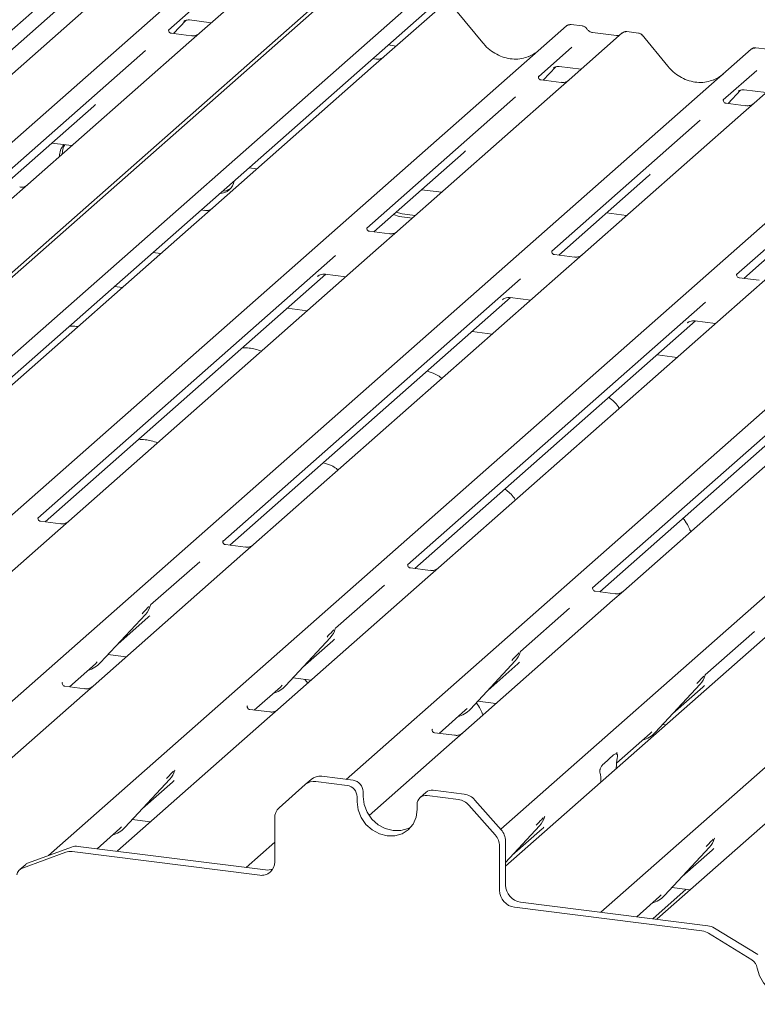
# Model space of a CAD drawing. Units: millimetres. Extents: x 5 to 415, y -17 to 292.
# Drawn here: x 340 to 348, y 113 to 125 of the extents above; entities that cross this region are included whole.
import ezdxf

# ---------------------------------------------------------------- set-up
doc = ezdxf.new("R2010")
doc.units = ezdxf.units.MM
doc.layers.add('BEMAßUNG', color=96, linetype='Continuous')
doc.dimstyles.new('SLDDIMSTYLE4', dxfattribs={"dimtxt": 0.18, "dimasz": 1.016, "dimexe": 0, "dimexo": 0.0625, "dimgap": 0, "dimtad": 0, "dimtih": 1, "dimtoh": 1, "dimdec": 0, "dimrnd": 1e-09, "dimzin": 0, "dimdsep": 46, "dimtxsty": 'Standard', "dimblk1": 'DOT', "dimblk2": 'DOT', "dimsah": 1, "dimcen": 0.09, "dimadec": 0, "dimazin": 0, "dimtfac": 1.016, "dimtdec": 0, "dimtofl": 0, "dimtmove": 0, "dimatfit": 3, "dimldrblk": 'DOT', "dimfxl": 0, "dimfrac": 2, "dimtolj": 1, "dimtzin": 0, "dimarcsym": 0})

# ---------------------------------------------------------------- blocks, each defined once
blk = doc.blocks.new('_DOT')
at = {"color": 0, "linetype": 'ByBlock', "lineweight": -2}
blk.add_line((-0.5, 0), (-1, 0), dxfattribs=at)
at = {"color": 0, "linetype": 'ByBlock', "const_width": 0.5}
blk.add_lwpolyline([(-0.25, 0, 1), (0.25, 0, 1)], format="xyb", close=True, dxfattribs=at)

msp = doc.modelspace()

# ---------------------------------------------------------------- linework, layer by layer
at = {"color": 7, "linetype": 'Continuous', "lineweight": 15}
for p, q in [((348.19581, 129.43101), (335.1415, 117.91819)), ((348.25059, 129.42411), (335.1861, 117.90231)), ((349.16551, 129.30884), (335.71066, 117.44278)), ((349.40742, 129.27836), (335.78761, 117.26681)), ((344.58657, 129.0835), (330.85348, 116.97205)), ((344.75088, 129.00097), (330.96497, 116.84294)), ((331.07529, 116.65178), (344.64376, 128.61805)), ((331.65032, 116.36268), (341.88713, 125.3907)), ((342.54152, 125.30825), (341.92042, 124.76049)), ((341.95135, 125.14244), (341.55966, 124.79701)), ((344.70467, 125.03572), (344.08356, 124.48796)), ((345.23671, 124.64654), (344.93627, 125.01226)), ((341.61719, 124.75618), (341.76228, 124.91092)), ((341.73782, 124.89826), (341.74299, 124.90329)), ((341.80279, 124.91554), (342.05956, 124.8832)), ((336.14718, 115.96804), (346.21343, 124.84563)), ((341.56355, 124.80162), (341.56002, 124.79787)), ((341.82468, 124.73004), (341.59116, 124.75946)), ((341.92042, 124.76049), (341.79494, 124.64983)), ((346.21343, 124.84563), (346.21375, 124.84592)), ((346.86781, 124.76319), (346.24671, 124.21543)), ((346.40348, 124.84505), (346.26683, 124.86227)), ((346.80162, 124.73362), (346.51854, 124.76929)), ((346.51916, 124.76919), (346.51854, 124.76929)), ((346.86914, 124.7643), (346.86702, 124.76248)), ((347.05797, 124.76259), (346.92133, 124.77981)), ((341.79494, 124.64983), (339.91301, 122.99012)), ((346.80162, 124.73362), (346.80079, 124.73369)), ((347.39985, 124.37401), (347.09941, 124.73973)), ((338.13976, 115.54508), (348.37657, 124.5731)), ((341.29, 124.55919), (339.55206, 123.02647)), ((344.12824, 124.62256), (344.2227, 124.61066)), ((346.27764, 124.59738), (345.88595, 124.25195)), ((348.37657, 124.5731), (348.3769, 124.57339)), ((348.56662, 124.57252), (348.42998, 124.58974)), ((343.98783, 124.45751), (343.94693, 124.46266)), ((344.08356, 124.48796), (343.95809, 124.3773)), ((349.03096, 124.49066), (348.40985, 123.94289)), ((340.15309, 115.14043), (350.53972, 124.30057)), ((343.95809, 124.3773), (342.07616, 122.71759)), ((345.94348, 124.21112), (346.08857, 124.36585)), ((346.06411, 124.3532), (346.06928, 124.35823)), ((346.12908, 124.37048), (346.38585, 124.33813)), ((348.44079, 124.32485), (348.0491, 123.97942)), ((345.88985, 124.25656), (345.88631, 124.25281)), ((346.15098, 124.18498), (345.91746, 124.2144)), ((346.24671, 124.21543), (346.12124, 124.10477)), ((346.12124, 124.10477), (344.2393, 122.44506)), ((348.10662, 123.93859), (348.25172, 124.09332)), ((348.22726, 124.08067), (348.23243, 124.0857)), ((348.29222, 124.09795), (348.54899, 124.0656)), ((343.63532, 116.03122), (352.70286, 124.02804)), ((345.61629, 124.01413), (343.87835, 122.48141)), ((348.05299, 123.98403), (348.04946, 123.98028)), ((339.63572, 122.98255), (340.68489, 123.90783)), ((348.28438, 123.83224), (346.40245, 122.17253)), ((348.31412, 123.91245), (348.0806, 123.94187)), ((348.40985, 123.94289), (348.28438, 123.83224)), ((345.44524, 115.44717), (354.86601, 123.75551)), ((347.77944, 123.7416), (346.0415, 122.20888)), ((355.34501, 123.69516), (345.50125, 115.01379)), ((346.61695, 114.47706), (356.85376, 123.50508)), ((340.19376, 123.47469), (340.42888, 123.44507)), ((349.94259, 123.46907), (348.20465, 121.93635)), ((343.96201, 122.43749), (345.01119, 123.36277)), ((342.49757, 123.18444), (342.59202, 123.17254)), ((346.12516, 122.16495), (347.17433, 123.09024)), ((339.91301, 122.99012), (339.69095, 122.79428)), ((344.52005, 122.92963), (344.75517, 122.90001)), ((348.2883, 121.89242), (349.33748, 122.81771)), ((342.07616, 122.71759), (341.85409, 122.52175)), ((341.98042, 122.68714), (341.93952, 122.69229)), ((344.18891, 122.63759), (344.25848, 122.61654)), ((344.22205, 122.66682), (344.29162, 122.64577)), ((344.25848, 122.61654), (344.41184, 122.59722)), ((344.29162, 122.64577), (344.44498, 122.62645)), ((346.6832, 122.6571), (346.91831, 122.62748)), ((341.85409, 122.52175), (338.22784, 119.32369)), ((344.14357, 122.41461), (343.91043, 122.44398)), ((344.2393, 122.44506), (344.01724, 122.24922)), ((344.01724, 122.24922), (340.39098, 119.05116)), ((343.51383, 122.15993), (340.03022, 119.08768)), ((341.37495, 122.19439), (341.4694, 122.18248)), ((346.30671, 122.14208), (346.07358, 122.17145)), ((346.40245, 122.17253), (346.18039, 121.97669)), ((340.11369, 119.04359), (343.39744, 121.93958)), ((345.67698, 121.8874), (342.19337, 118.81515)), ((346.18039, 121.97669), (342.55413, 118.77863)), ((343.30206, 121.9156), (343.30895, 121.92231)), ((343.391, 121.94039), (343.63255, 121.90995)), ((348.46986, 121.86955), (348.23672, 121.89892)), ((348.56559, 121.9), (348.34353, 121.70416)), ((341.01954, 121.78574), (340.92509, 121.79764)), ((342.27684, 118.77105), (345.56058, 121.66704)), ((348.34353, 121.70416), (344.71727, 118.5061)), ((345.4652, 121.64307), (345.47209, 121.64978)), ((345.55414, 121.66786), (345.7957, 121.63742)), ((343.18269, 121.51321), (342.94757, 121.54284)), ((347.84013, 121.61487), (344.35652, 118.54262)), ((350.50668, 121.43163), (346.88042, 118.23357)), ((344.43998, 118.49852), (347.72373, 121.39451)), ((350.00327, 121.34234), (346.51966, 118.27009)), ((347.62835, 121.37054), (347.63524, 121.37725)), ((347.71729, 121.39533), (347.95884, 121.36489)), ((345.34583, 121.24068), (345.11072, 121.2703)), ((346.60313, 118.22599), (349.88687, 121.12198)), ((347.50898, 120.96815), (347.27387, 120.99777)), ((340.03412, 119.09229), (340.03058, 119.08854)), ((340.29525, 119.02071), (340.06173, 119.05013)), ((340.39098, 119.05116), (340.26551, 118.9405)), ((340.26551, 118.9405), (338.51273, 117.3947)), ((342.19726, 118.81976), (342.19373, 118.81601)), ((342.45839, 118.74818), (342.22487, 118.7776)), ((342.55413, 118.77863), (342.42865, 118.66797)), ((342.42865, 118.66797), (340.67587, 117.12216)), ((341.92371, 118.57733), (341.34959, 118.07101)), ((344.36041, 118.54723), (344.35687, 118.54348)), ((344.62154, 118.47565), (344.38802, 118.50507)), ((344.71727, 118.5061), (344.5918, 118.39544)), ((344.5918, 118.39544), (342.83902, 116.84963)), ((344.08686, 118.3048), (343.51274, 117.79848)), ((346.52355, 118.2747), (346.52002, 118.27095)), ((346.78468, 118.20312), (346.55116, 118.23254)), ((346.88042, 118.23357), (346.75494, 118.12291)), ((346.75494, 118.12291), (345.00217, 116.5771)), ((340.764, 117.39728), (341.28896, 117.96172)), ((341.28896, 117.96172), (341.28857, 117.96134)), ((341.3455, 118.06205), (341.34853, 118.06947)), ((346.25, 118.03227), (345.67588, 117.52594)), ((340.96873, 117.61742), (341.3186, 117.92597)), ((343.50865, 117.78952), (343.51167, 117.79694)), ((348.41315, 117.75974), (347.83903, 117.25341)), ((342.92714, 117.12475), (343.45211, 117.68919)), ((343.13188, 117.34489), (343.48175, 117.65344)), ((343.45211, 117.68919), (343.45171, 117.68881)), ((345.67179, 117.51699), (345.67482, 117.52441)), ((340.39858, 117.11459), (340.70415, 117.38407)), ((340.70415, 117.38407), (340.72482, 117.40421)), ((340.764, 117.39728), (340.7636, 117.3969)), ((340.8502, 117.48997), (341.06259, 117.46321)), ((345.09029, 116.85222), (345.61525, 117.41666)), ((345.29502, 117.07235), (345.64489, 117.38091)), ((345.61525, 117.41666), (345.61486, 117.41628)), ((340.31901, 117.1633), (340.31548, 117.15955)), ((343.01335, 117.21744), (343.22573, 117.19068)), ((347.83494, 117.24445), (347.83796, 117.25188)), ((340.58014, 117.09172), (340.34662, 117.12114)), ((340.67587, 117.12216), (340.5504, 117.01151)), ((342.56173, 116.84206), (342.86729, 117.11154)), ((342.86729, 117.11154), (342.88797, 117.13168)), ((342.92714, 117.12475), (342.92675, 117.12437)), ((347.25343, 116.57969), (347.7784, 117.14413)), ((347.45817, 116.79982), (347.80804, 117.10838)), ((347.7784, 117.14413), (347.77801, 117.14375)), ((340.5504, 117.01151), (338.79762, 115.4657)), ((345.17649, 116.94491), (345.38888, 116.91815)), ((342.48216, 116.89077), (342.47862, 116.88702)), ((342.74329, 116.81919), (342.50977, 116.84861)), ((342.83902, 116.84963), (342.71355, 116.73898)), ((344.72488, 116.56953), (345.03044, 116.83901)), ((345.03044, 116.83901), (345.05111, 116.85915)), ((345.09029, 116.85222), (345.0899, 116.85184)), ((342.71355, 116.73898), (340.96077, 115.19317)), ((344.6453, 116.61824), (344.64177, 116.61449)), ((344.90643, 116.54666), (344.67291, 116.57608)), ((345.00217, 116.5771), (344.87669, 116.46645)), ((347.19359, 116.56648), (347.21426, 116.58662)), ((347.25343, 116.57969), (347.25304, 116.57931)), ((347.33964, 116.67238), (347.37663, 116.66772)), ((344.87669, 116.46645), (343.90462, 115.60916)), ((346.79997, 116.21934), (347.19359, 116.56648)), ((347.22558, 116.5345), (347.21951, 116.54864)), ((346.80845, 116.34571), (346.80491, 116.34196)), ((346.64974, 116.21465), (346.7655, 116.31674)), ((346.80986, 116.29357), (346.80725, 116.27815)), ((341.62881, 116.12917), (341.63342, 116.14048)), ((346.60799, 116.10242), (346.60538, 116.11323)), ((346.79694, 116.15647), (346.7971, 116.16466)), ((341.04889, 115.46829), (341.57385, 116.03273)), ((341.57385, 116.03273), (341.57346, 116.03234)), ((343.15867, 115.96934), (343.22827, 116.03073)), ((343.64851, 115.9594), (343.28269, 116.00549)), ((343.71812, 116.02079), (343.35229, 116.06688)), ((346.6183, 115.99893), (346.61814, 116.00684)), ((341.25363, 115.68842), (341.6035, 115.99698)), ((343.15867, 115.96934), (342.85216, 115.69903)), ((343.83505, 115.8882), (343.83505, 115.82928)), ((345.01936, 115.85685), (344.65353, 115.90294)), ((349.02759, 115.94348), (347.27481, 114.39768)), ((343.76544, 115.82682), (343.76544, 115.76789)), ((344.57085, 115.87883), (344.50125, 115.81745)), ((344.94975, 115.79546), (344.58393, 115.84155)), ((345.14338, 115.78944), (345.44988, 115.4419)), ((344.467, 115.6795), (344.467, 115.73843)), ((345.38028, 115.38052), (345.07377, 115.72806)), ((341.13509, 115.56098), (341.34748, 115.53422)), ((342.80079, 115.06447), (342.80079, 115.5805)), ((345.95511, 115.58411), (345.95971, 115.59542)), ((340.72218, 115.21973), (340.98904, 115.45508)), ((340.98904, 115.45508), (341.00972, 115.47522)), ((341.04889, 115.46829), (341.0485, 115.46791)), ((345.50125, 115.05878), (345.90014, 115.48766)), ((345.57992, 115.14336), (345.92979, 115.45192)), ((345.90014, 115.48766), (345.89975, 115.48728)), ((345.50125, 115.31043), (345.50125, 114.7944)), ((347.94286, 115.33368), (347.94747, 115.34498)), ((340.42543, 115.23937), (339.91914, 115.05544)), ((340.50203, 115.24747), (342.69501, 114.97118)), ((340.96077, 115.19317), (340.95729, 115.19011)), ((342.46605, 115.00002), (342.80079, 115.29524)), ((345.43165, 115.24904), (345.43165, 114.73301)), ((347.36294, 114.6728), (347.8879, 115.23723)), ((347.56767, 114.89293), (347.91754, 115.20148)), ((347.8879, 115.23723), (347.88751, 115.23685)), ((340.35583, 115.17798), (339.84954, 114.99405)), ((340.43242, 115.18608), (342.6254, 114.90979)), ((339.88752, 115.03674), (339.81792, 114.97535)), ((347.61356, 114.74477), (347.22337, 114.40066)), ((347.44914, 114.76548), (347.66153, 114.73872)), ((347.03623, 114.42423), (347.30309, 114.65959)), ((347.30309, 114.65959), (347.32376, 114.67972)), ((347.36294, 114.6728), (347.36254, 114.67241)), ((345.60704, 114.53414), (347.80002, 114.25785)), ((345.67664, 114.59552), (347.86962, 114.31924)), ((347.27481, 114.39768), (347.27134, 114.39461)), ((348.45251, 113.98033), (347.94622, 114.29184)), ((348.3829, 113.91895), (347.87661, 114.23045))]:
    msp.add_line(p, q, dxfattribs=at)
at = {"color": 7, "linetype": 'Continuous', "lineweight": 15, "flags": 128}
for points in [[(342.18993, 122.91313), (342.22769, 122.91824), (342.28487, 122.94326)], [(343.76544, 115.76789), (343.77739, 115.67488), (343.81244, 115.58519), (343.86818, 115.50495), (343.94083, 115.43961), (344.02543, 115.39363), (344.11622, 115.37014), (344.20701, 115.37075), (344.29161, 115.39541), (344.36426, 115.44245), (344.42, 115.50865), (344.45505, 115.5895), (344.467, 115.6795)], [(343.83505, 115.82928), (343.847, 115.73627), (343.88204, 115.64658), (343.93779, 115.56633), (344.01044, 115.501), (344.09504, 115.45502), (344.18583, 115.43153), (344.27661, 115.43214), (344.36122, 115.4568), (344.39661, 115.47592)], [(348.4472, 113.82404), (348.47294, 113.73441), (348.51953, 113.65152), (348.58393, 113.58078), (348.66196, 113.52679), (348.74854, 113.49305), (348.83804, 113.48178), (348.92462, 113.49369), (349.00265, 113.52803), (349.06706, 113.58254), (349.11364, 113.65369), (349.13938, 113.73684)]]:
    msp.add_lwpolyline(points, dxfattribs=at)
at = {"color": 7, "linetype": 'Continuous', "lineweight": 15}
for centre, radius, start, end in [((346.24737, 124.80611), 0.0521, 81.841587, 130.661207), ((346.24887, 124.80525), 0.05374, 82.627645, 130.810808), ((346.90371, 124.72272), 0.05411, 82.763885, 129.737753), ((348.41052, 124.53358), 0.0521, 81.841587, 130.661207), ((348.41202, 124.53272), 0.05374, 82.627645, 130.810808), ((340.46723, 123.32594), 0.18439, 134.866461, 182.935965), ((340.50391, 123.35464), 0.18788, 147.501427, 182.717449), ((342.152, 123.06052), 0.17668, 271.552216, 351.267028), ((341.10247, 118.13317), 0.25329, 317.282894, 344.881837), ((343.26562, 117.86063), 0.25329, 317.282894, 344.881837), ((345.42876, 117.5881), 0.25329, 317.282894, 344.881837), ((340.52855, 117.61685), 0.32192, 285.983139, 316.901652), ((347.59191, 117.31557), 0.25329, 317.282894, 344.881837), ((342.69169, 117.34432), 0.32192, 285.983139, 316.901652), ((344.85484, 117.07179), 0.32192, 285.983139, 316.901652), ((347.01798, 116.79926), 0.32192, 285.983139, 316.901652), ((341.38737, 116.20417), 0.25329, 317.282894, 344.881837), ((343.26051, 115.85078), 0.1563, 81.841587, 130.661207), ((343.33011, 115.91216), 0.1563, 81.841587, 130.661207), ((343.69855, 115.88568), 0.13651, 1.058709, 81.760535), ((343.62895, 115.8243), 0.13651, 1.058709, 81.760535), ((344.63875, 115.79979), 0.1042, 81.841587, 130.661207), ((344.56871, 115.74095), 0.10174, 81.398635, 181.420609), ((344.92201, 115.59662), 0.20077, 40.895791, 82.058156), ((344.99162, 115.65801), 0.20077, 40.895791, 82.058156), ((342.95707, 115.58317), 0.1563, 132.158037, 180.977657), ((345.71366, 115.65911), 0.25329, 317.282894, 344.881837), ((340.81344, 115.68786), 0.32192, 285.983139, 316.901652), ((345.3005, 115.30776), 0.20077, 0.761089, 41.923454), ((345.2309, 115.24638), 0.20077, 0.761089, 41.923454), ((347.70141, 115.40868), 0.25329, 317.282894, 344.881837), ((340.48049, 115.08488), 0.16401, 82.454654, 109.615134), ((340.41089, 115.02349), 0.16401, 82.454654, 109.615134), ((339.88388, 114.90037), 0.09978, 110.135242, 171.368459), ((339.95261, 114.96278), 0.09852, 109.861017, 131.350433), ((342.64823, 115.06068), 0.15261, 261.398635, 1.420609), ((342.7167, 115.1316), 0.16189, 262.299609, 292.726502), ((345.63638, 114.7368), 0.20477, 181.058709, 261.760535), ((345.70599, 114.79818), 0.20477, 181.058709, 261.760535), ((347.12749, 114.89237), 0.32192, 285.983139, 316.901652), ((347.84451, 114.12827), 0.19261, 58.127316, 82.508797), ((347.77491, 114.06688), 0.19261, 58.127316, 82.508797), ((348.3104, 113.80059), 0.1388, 9.72775, 58.508212)]:
    msp.add_arc(centre, radius, start, end, dxfattribs=at)
for centre, major_axis, ratio, start_param, end_param in [((345.57259, 124.94714), (-0.22447, 0.44987), 0.91341487, 3.06791717, 3.37988787), ((347.73574, 124.67461), (-0.22447, 0.44987), 0.91341487, 3.06791717, 3.37988787), ((340.4303, 124.1833), (0.27205, -0.25865), 0.85686568, 6.20780671, 6.29507317), ((344.7566, 123.63824), (0.27205, -0.25865), 0.85686568, 6.20780671, 6.29507317), ((346.91974, 123.36571), (0.27205, -0.25865), 0.85686568, 6.20780671, 6.29507317), ((341.06401, 118.20144), (0.27205, -0.25865), 0.85686568, 6.20780671, 6.29507317), ((343.22716, 117.92891), (0.27205, -0.25865), 0.85686568, 6.20780671, 6.29507317), ((345.3903, 117.65638), (0.27205, -0.25865), 0.85686568, 6.20780671, 6.29507317), ((347.55345, 117.38385), (0.27205, -0.25865), 0.85686568, 6.20780671, 6.29507317), ((346.84123, 116.19742), (0.01178, 0.18925), 0.22553532, 1.14419518, 1.75876988), ((341.34891, 116.27245), (0.27205, -0.25865), 0.85686568, 6.20780671, 6.29507317), ((346.57401, 115.96175), (0.00765, 0.18562), 0.23497275, 4.96743829, 5.582013), ((345.6752, 115.72739), (0.27205, -0.25865), 0.85686568, 6.20780671, 6.29507317), ((347.66295, 115.47696), (0.27205, -0.25865), 0.85686568, 6.20780671, 6.29507317)]:
    msp.add_ellipse(centre, major_axis=major_axis, ratio=ratio, start_param=start_param, end_param=end_param, dxfattribs=at)
for points, knots in [([(341.73889, 124.89979), (341.73889, 124.89979), (341.73817, 124.89917), (341.73995, 124.90067), (341.74476, 124.90381), (341.75601, 124.90997), (341.77574, 124.91566), (341.79401, 124.9181), (341.80327, 124.91526), (341.80395, 124.91505)], [0, 0, 0, 0, 0.00007344, 0.15466267, 0.26183554, 0.39530726, 0.67005801, 0.97591874, 1, 1, 1, 1]), ([(341.59171, 124.7598), (341.59057, 124.75982), (341.58276, 124.75991), (341.57681, 124.76431), (341.56503, 124.77038), (341.5592, 124.79429), (341.56063, 124.798), (341.56105, 124.79909)], [0, 0, 0, 0, 0.0349354, 0.237462, 0.53108904, 0.86328881, 1, 1, 1, 1]), ([(341.91118, 124.75192), (341.91127, 124.75199), (341.91148, 124.75215), (341.90751, 124.74915), (341.89779, 124.74292), (341.8759, 124.73311), (341.84936, 124.72658), (341.83068, 124.73067), (341.82517, 124.73188)], [0, 0, 0, 0, 0.07675951, 0.17415061, 0.29131795, 0.49169711, 0.84992352, 1, 1, 1, 1]), ([(346.26777, 124.86163), (346.26666, 124.86195), (346.25774, 124.86454), (346.23937, 124.86119), (346.2227, 124.85347), (346.21504, 124.84701), (346.21375, 124.84592)], [0, 0, 0, 0, 0.059817639, 0.482104862, 0.912504496, 1, 1, 1, 1]), ([(346.44865, 124.81547), (346.44581, 124.81985), (346.43876, 124.83068), (346.42229, 124.84131), (346.40902, 124.84348), (346.40336, 124.84441)], [0, 0, 0, 0, 0.27949798, 0.69245984, 1, 1, 1, 1]), ([(346.51854, 124.76929), (346.51403, 124.77009), (346.50089, 124.77243), (346.47762, 124.78391), (346.45867, 124.8018), (346.45042, 124.81436), (346.44849, 124.8173)], [0, 0, 0, 0, 0.17964884, 0.52395871, 0.88853061, 1, 1, 1, 1]), ([(346.92132, 124.77884), (346.91848, 124.77947), (346.90767, 124.78185), (346.88794, 124.77658), (346.87095, 124.76808), (346.86505, 124.7601), (346.86431, 124.75909)], [0, 0, 0, 0, 0.13780127, 0.52642118, 0.94030225, 1, 1, 1, 1]), ([(347.09886, 124.73885), (347.09688, 124.74161), (347.09041, 124.75066), (347.07547, 124.75937), (347.06269, 124.76113), (347.05758, 124.76184)], [0, 0, 0, 0, 0.20809522, 0.68307321, 1, 1, 1, 1]), ([(345.77117, 124.48737), (345.74496, 124.47836), (345.69064, 124.45969), (345.60114, 124.45475), (345.50898, 124.46757), (345.41918, 124.49961), (345.33575, 124.54917), (345.27575, 124.60112), (345.24549, 124.63632), (345.23671, 124.64654)], [0, 0, 0, 0, 0.14848426, 0.30774447, 0.46603006, 0.62333899, 0.77992554, 0.93610536, 1, 1, 1, 1]), ([(346.83735, 124.74064), (346.83299, 124.73805), (346.82294, 124.73207), (346.80933, 124.73306), (346.80162, 124.73362)], [0, 0, 0, 0, 0.43369018, 1, 1, 1, 1]), ([(348.43091, 124.5891), (348.42981, 124.58942), (348.42089, 124.59201), (348.40252, 124.58866), (348.38585, 124.58094), (348.37819, 124.57448), (348.3769, 124.57339)], [0, 0, 0, 0, 0.05981764, 0.48210486, 0.9125045, 1, 1, 1, 1]), ([(344.07432, 124.47939), (344.07441, 124.47946), (344.07462, 124.47962), (344.07066, 124.47661), (344.06094, 124.47039), (344.03905, 124.46058), (344.01251, 124.45405), (343.99383, 124.45814), (343.98831, 124.45934)], [0, 0, 0, 0, 0.07675951, 0.17415061, 0.29131795, 0.49169711, 0.84992352, 1, 1, 1, 1]), ([(346.06518, 124.35472), (346.06518, 124.35472), (346.06446, 124.35411), (346.06624, 124.35561), (346.07105, 124.35875), (346.0823, 124.36491), (346.10203, 124.37059), (346.1203, 124.37303), (346.12957, 124.3702), (346.13024, 124.36999)], [0, 0, 0, 0, 0.00007344, 0.15466267, 0.26183554, 0.39530726, 0.67005801, 0.97591874, 1, 1, 1, 1]), ([(347.93432, 124.21483), (347.90811, 124.20583), (347.85379, 124.18716), (347.76428, 124.18222), (347.67212, 124.19504), (347.58233, 124.22708), (347.49889, 124.27664), (347.43889, 124.32859), (347.40864, 124.36379), (347.39985, 124.37401)], [0, 0, 0, 0, 0.14848426, 0.30774447, 0.46603006, 0.62333899, 0.77992554, 0.93610536, 1, 1, 1, 1]), ([(345.918, 124.21474), (345.91686, 124.21476), (345.90905, 124.21485), (345.9031, 124.21925), (345.89133, 124.22531), (345.88549, 124.24923), (345.88692, 124.25294), (345.88734, 124.25403)], [0, 0, 0, 0, 0.0349354, 0.237462, 0.53108904, 0.86328881, 1, 1, 1, 1]), ([(346.23747, 124.20686), (346.23756, 124.20693), (346.23777, 124.20709), (346.2338, 124.20408), (346.22409, 124.19785), (346.20219, 124.18805), (346.17565, 124.18152), (346.15697, 124.18561), (346.15146, 124.18681)], [0, 0, 0, 0, 0.07675951, 0.17415061, 0.29131795, 0.49169711, 0.84992352, 1, 1, 1, 1]), ([(348.22832, 124.08219), (348.22832, 124.08219), (348.2276, 124.08158), (348.22939, 124.08308), (348.2342, 124.08622), (348.24544, 124.09238), (348.26517, 124.09806), (348.28345, 124.1005), (348.29271, 124.09767), (348.29339, 124.09746)], [0, 0, 0, 0, 0.00007344, 0.15466267, 0.26183554, 0.39530726, 0.67005801, 0.97591874, 1, 1, 1, 1]), ([(348.08115, 123.94221), (348.08, 123.94222), (348.0722, 123.94232), (348.06625, 123.94672), (348.05447, 123.95278), (348.04863, 123.9767), (348.05007, 123.98041), (348.05048, 123.98149)], [0, 0, 0, 0, 0.034935398, 0.237462004, 0.531089036, 0.86328881, 1, 1, 1, 1]), ([(348.40061, 123.93433), (348.40071, 123.9344), (348.40091, 123.93456), (348.39695, 123.93155), (348.38723, 123.92532), (348.36534, 123.91552), (348.3388, 123.90899), (348.32012, 123.91308), (348.31461, 123.91428)], [0, 0, 0, 0, 0.07675951, 0.174150614, 0.291317948, 0.49169711, 0.849923522, 1, 1, 1, 1]), ([(339.90385, 122.98161), (339.90396, 122.9817), (339.90425, 122.98194), (339.90114, 122.97952), (339.89284, 122.97401), (339.87199, 122.9638), (339.84463, 122.95625), (339.8242, 122.9603), (339.81771, 122.96159)], [0, 0, 0, 0, 0.05887044, 0.15649222, 0.26632656, 0.44644034, 0.82430396, 1, 1, 1, 1]), ([(342.06699, 122.70908), (342.0671, 122.70917), (342.0674, 122.70941), (342.06428, 122.70699), (342.05599, 122.70148), (342.03514, 122.69127), (342.00777, 122.68372), (341.98734, 122.68777), (341.98086, 122.68906)], [0, 0, 0, 0, 0.05887044, 0.15649222, 0.26632656, 0.44644034, 0.82430396, 1, 1, 1, 1]), ([(343.91092, 122.44437), (343.90959, 122.44439), (343.9016, 122.44451), (343.89485, 122.449), (343.88386, 122.45675), (343.87673, 122.47677), (343.88106, 122.48579), (343.88004, 122.48425), (343.88001, 122.4842)], [0, 0, 0, 0, 0.04066482, 0.24543593, 0.54401333, 0.84739572, 0.99573961, 1, 1, 1, 1]), ([(344.23014, 122.43655), (344.23025, 122.43664), (344.23055, 122.43688), (344.22743, 122.43446), (344.21913, 122.42895), (344.19828, 122.41874), (344.17092, 122.41119), (344.15049, 122.41524), (344.144, 122.41653)], [0, 0, 0, 0, 0.05887044, 0.15649222, 0.26632656, 0.44644034, 0.82430396, 1, 1, 1, 1]), ([(346.07406, 122.17184), (346.07274, 122.17186), (346.06475, 122.17198), (346.058, 122.17647), (346.047, 122.18422), (346.03987, 122.20424), (346.04421, 122.21325), (346.04318, 122.21172), (346.04316, 122.21167)], [0, 0, 0, 0, 0.040664818, 0.24543593, 0.544013333, 0.847395721, 0.995739614, 1, 1, 1, 1]), ([(346.39328, 122.16402), (346.3934, 122.16411), (346.39369, 122.16435), (346.39057, 122.16193), (346.38228, 122.15642), (346.36143, 122.14621), (346.33406, 122.13866), (346.31363, 122.14271), (346.30715, 122.144)], [0, 0, 0, 0, 0.05887044, 0.15649222, 0.26632656, 0.44644034, 0.82430396, 1, 1, 1, 1]), ([(343.30481, 121.91876), (343.3048, 121.91876), (343.30403, 121.91809), (343.30602, 121.91977), (343.31139, 121.92342), (343.32442, 121.93097), (343.34822, 121.9393), (343.37331, 121.94348), (343.38814, 121.93982), (343.39179, 121.93892)], [0, 0, 0, 0, 0.00169425, 0.13335769, 0.23252836, 0.35499945, 0.6037611, 0.90231942, 1, 1, 1, 1]), ([(348.23721, 121.89931), (348.23588, 121.89933), (348.22789, 121.89945), (348.22115, 121.90394), (348.21015, 121.91169), (348.20302, 121.93171), (348.20735, 121.94072), (348.20633, 121.93919), (348.2063, 121.93914)], [0, 0, 0, 0, 0.04066482, 0.24543593, 0.54401333, 0.84739572, 0.99573961, 1, 1, 1, 1]), ([(345.46796, 121.64623), (345.46795, 121.64623), (345.46718, 121.64556), (345.46916, 121.64724), (345.47454, 121.65089), (345.48757, 121.65844), (345.51137, 121.66677), (345.53645, 121.67095), (345.55128, 121.66729), (345.55494, 121.66639)], [0, 0, 0, 0, 0.00169425, 0.13335769, 0.23252836, 0.35499945, 0.6037611, 0.90231942, 1, 1, 1, 1]), ([(340.50073, 121.32819), (340.47612, 121.33051), (340.44102, 121.33383), (340.40637, 121.33168), (340.396, 121.33103)], [0, 0, 0, 0, 0.70077001, 1, 1, 1, 1]), ([(347.6311, 121.3737), (347.63109, 121.3737), (347.63032, 121.37303), (347.63231, 121.37471), (347.63768, 121.37835), (347.65071, 121.38591), (347.67451, 121.39424), (347.6996, 121.39842), (347.71443, 121.39476), (347.71808, 121.39386)], [0, 0, 0, 0, 0.00169425, 0.13335769, 0.23252836, 0.35499945, 0.6037611, 0.90231942, 1, 1, 1, 1]), ([(342.64568, 121.03961), (342.62196, 121.049), (342.57805, 121.06638), (342.50087, 121.07851), (342.45012, 121.08049), (342.42445, 121.08148)], [0, 0, 0, 0, 0.36705792, 0.67975856, 1, 1, 1, 1]), ([(344.75709, 120.72146), (344.75105, 120.72701), (344.72869, 120.74759), (344.67405, 120.77917), (344.61706, 120.79633), (344.58442, 120.80615)], [0, 0, 0, 0, 0.13648735, 0.50539932, 1, 1, 1, 1]), ([(346.83308, 120.37207), (346.83257, 120.37297), (346.81803, 120.39873), (346.7825, 120.43883), (346.74279, 120.47837), (346.71405, 120.49487), (346.70773, 120.49849)], [0, 0, 0, 0, 0.01590589, 0.45486094, 0.88027488, 1, 1, 1, 1]), ([(341.43034, 119.96778), (341.40662, 119.97717), (341.36271, 119.99455), (341.28553, 120.00668), (341.23478, 120.00866), (341.20911, 120.00966)], [0, 0, 0, 0, 0.36705792, 0.67975856, 1, 1, 1, 1]), ([(343.54175, 119.64963), (343.53571, 119.65518), (343.51335, 119.67576), (343.45871, 119.70734), (343.40172, 119.7245), (343.36908, 119.73432)], [0, 0, 0, 0, 0.136487348, 0.505399316, 1, 1, 1, 1]), ([(345.61774, 119.30024), (345.61723, 119.30114), (345.60269, 119.3269), (345.56716, 119.367), (345.52745, 119.40654), (345.49871, 119.42304), (345.49239, 119.42666)], [0, 0, 0, 0, 0.01590589, 0.45486094, 0.88027488, 1, 1, 1, 1]), ([(340.06228, 119.05048), (340.06113, 119.05049), (340.05333, 119.05058), (340.04737, 119.05498), (340.0356, 119.06105), (340.02976, 119.08496), (340.03119, 119.08868), (340.03161, 119.08976)], [0, 0, 0, 0, 0.0349354, 0.237462, 0.53108904, 0.86328881, 1, 1, 1, 1]), ([(340.38174, 119.04259), (340.38183, 119.04266), (340.38204, 119.04282), (340.37807, 119.03982), (340.36836, 119.03359), (340.34647, 119.02378), (340.31993, 119.01725), (340.30125, 119.02134), (340.29573, 119.02255)], [0, 0, 0, 0, 0.07675951, 0.17415061, 0.29131795, 0.49169711, 0.84992352, 1, 1, 1, 1]), ([(347.66851, 118.9286), (347.66263, 118.94271), (347.64411, 118.98719), (347.61416, 119.04138), (347.58681, 119.07493), (347.57799, 119.08574)], [0, 0, 0, 0, 0.23961779, 0.75486668, 1, 1, 1, 1]), ([(342.22542, 118.77794), (342.22427, 118.77796), (342.21647, 118.77805), (342.21052, 118.78245), (342.19874, 118.78852), (342.19291, 118.81243), (342.19434, 118.81614), (342.19476, 118.81723)], [0, 0, 0, 0, 0.0349354, 0.237462, 0.53108904, 0.86328881, 1, 1, 1, 1]), ([(342.54489, 118.77006), (342.54498, 118.77013), (342.54518, 118.77029), (342.54122, 118.76729), (342.5315, 118.76106), (342.50961, 118.75125), (342.48307, 118.74472), (342.46439, 118.74881), (342.45888, 118.75002)], [0, 0, 0, 0, 0.07675951, 0.17415061, 0.29131795, 0.49169711, 0.84992352, 1, 1, 1, 1]), ([(344.38857, 118.50541), (344.38742, 118.50543), (344.37962, 118.50552), (344.37366, 118.50992), (344.36189, 118.51599), (344.35605, 118.5399), (344.35748, 118.54361), (344.3579, 118.5447)], [0, 0, 0, 0, 0.0349354, 0.237462, 0.53108904, 0.86328881, 1, 1, 1, 1]), ([(344.70803, 118.49753), (344.70812, 118.4976), (344.70833, 118.49776), (344.70437, 118.49476), (344.69465, 118.48853), (344.67276, 118.47872), (344.64622, 118.47219), (344.62754, 118.47628), (344.62202, 118.47749)], [0, 0, 0, 0, 0.07675951, 0.17415061, 0.29131795, 0.49169711, 0.84992352, 1, 1, 1, 1]), ([(346.55171, 118.23288), (346.55057, 118.2329), (346.54276, 118.23299), (346.53681, 118.23739), (346.52503, 118.24345), (346.5192, 118.26737), (346.52063, 118.27108), (346.52105, 118.27217)], [0, 0, 0, 0, 0.0349354, 0.237462, 0.53108904, 0.86328881, 1, 1, 1, 1]), ([(346.87118, 118.225), (346.87127, 118.22507), (346.87148, 118.22523), (346.86751, 118.22222), (346.85779, 118.216), (346.8359, 118.20619), (346.80936, 118.19966), (346.79068, 118.20375), (346.78517, 118.20495)], [0, 0, 0, 0, 0.07675951, 0.17415061, 0.29131795, 0.49169711, 0.84992352, 1, 1, 1, 1]), ([(341.24979, 117.96865), (341.27028, 117.99071), (341.29596, 118.01836), (341.32526, 118.04865), (341.33118, 118.05477)], [0, 0, 0, 0, 0.79788938, 1, 1, 1, 1]), ([(341.34858, 118.06965), (341.3486, 118.06972), (341.34872, 118.07023), (341.34885, 118.07035), (341.34875, 118.07022), (341.34873, 118.0702)], [0, 0, 0, 0, 0.09917947, 0.81305288, 1, 1, 1, 1]), ([(343.41293, 117.69611), (343.43342, 117.71818), (343.45911, 117.74583), (343.4884, 117.77612), (343.49433, 117.78224)], [0, 0, 0, 0, 0.79788938, 1, 1, 1, 1]), ([(343.51173, 117.79712), (343.51175, 117.79718), (343.51187, 117.79769), (343.51199, 117.79782), (343.5119, 117.79769), (343.51188, 117.79767)], [0, 0, 0, 0, 0.09917947, 0.81305288, 1, 1, 1, 1]), ([(345.57608, 117.42358), (345.59657, 117.44564), (345.62225, 117.47329), (345.65155, 117.50358), (345.65747, 117.50971)], [0, 0, 0, 0, 0.79788938, 1, 1, 1, 1]), ([(345.67488, 117.52459), (345.67489, 117.52465), (345.67501, 117.52516), (345.67514, 117.52529), (345.67505, 117.52516), (345.67503, 117.52514)], [0, 0, 0, 0, 0.09917947, 0.81305288, 1, 1, 1, 1]), ([(340.34717, 117.12148), (340.34602, 117.1215), (340.33822, 117.12159), (340.33227, 117.12599), (340.32049, 117.13205), (340.31465, 117.15597), (340.31609, 117.15968), (340.3165, 117.16076)], [0, 0, 0, 0, 0.0349354, 0.237462, 0.53108904, 0.86328881, 1, 1, 1, 1]), ([(343.18706, 117.15658), (343.18655, 117.15748), (343.17712, 117.17425), (343.1652, 117.18734), (343.15393, 117.19973)], [0, 0, 0, 0, 0.05380624, 1, 1, 1, 1]), ([(347.73922, 117.15105), (347.75972, 117.17311), (347.7854, 117.20076), (347.8147, 117.23105), (347.82062, 117.23718)], [0, 0, 0, 0, 0.79788938, 1, 1, 1, 1]), ([(347.83802, 117.25206), (347.83804, 117.25212), (347.83816, 117.25263), (347.83829, 117.25275), (347.83819, 117.25263), (347.83817, 117.25261)], [0, 0, 0, 0, 0.09917947, 0.81305288, 1, 1, 1, 1]), ([(340.66542, 117.11271), (340.66467, 117.11215), (340.66269, 117.11067), (340.65305, 117.10445), (340.63148, 117.09488), (340.6048, 117.08825), (340.58614, 117.09234), (340.58062, 117.09355)], [0, 0, 0, 0, 0.07878035, 0.20947834, 0.43299757, 0.83259248, 1, 1, 1, 1]), ([(345.23783, 116.78494), (345.23194, 116.79904), (345.21339, 116.84346), (345.18719, 116.892), (345.16411, 116.92075), (345.15944, 116.92657)], [0, 0, 0, 0, 0.27057191, 0.85238128, 1, 1, 1, 1]), ([(342.51032, 116.84895), (342.50917, 116.84896), (342.50137, 116.84906), (342.49541, 116.85346), (342.48364, 116.85952), (342.4778, 116.88344), (342.47923, 116.88715), (342.47965, 116.88823)], [0, 0, 0, 0, 0.034935398, 0.237462004, 0.531089036, 0.86328881, 1, 1, 1, 1]), ([(342.82978, 116.84107), (342.82987, 116.84114), (342.83008, 116.8413), (342.82611, 116.83829), (342.8164, 116.83206), (342.79451, 116.82226), (342.76796, 116.81573), (342.74929, 116.81982), (342.74377, 116.82102)], [0, 0, 0, 0, 0.07675951, 0.17415061, 0.29131795, 0.49169711, 0.84992352, 1, 1, 1, 1]), ([(344.67346, 116.57642), (344.67231, 116.57643), (344.66451, 116.57653), (344.65856, 116.58093), (344.64678, 116.58699), (344.64095, 116.61091), (344.64238, 116.61462), (344.6428, 116.6157)], [0, 0, 0, 0, 0.0349354, 0.237462, 0.53108904, 0.86328881, 1, 1, 1, 1]), ([(344.99293, 116.56854), (344.99302, 116.56861), (344.99322, 116.56877), (344.98926, 116.56576), (344.97954, 116.55953), (344.95765, 116.54973), (344.93111, 116.5432), (344.91243, 116.54729), (344.90692, 116.54849)], [0, 0, 0, 0, 0.07675951, 0.174150614, 0.291317948, 0.49169711, 0.849923522, 1, 1, 1, 1]), ([(346.81016, 116.32169), (346.80774, 116.32846), (346.80409, 116.3387), (346.80547, 116.34204), (346.80594, 116.34317)], [0, 0, 0, 0, 0.66165619, 1, 1, 1, 1]), ([(346.7655, 116.31674), (346.77601, 116.32365), (346.78871, 116.332), (346.80257, 116.3284), (346.8074, 116.32476), (346.81037, 116.31883), (346.81158, 116.31378), (346.81175, 116.30707), (346.81099, 116.30036), (346.81021, 116.29569), (346.80986, 116.29357)], [0, 0, 0, 0, 0.53993056, 0.65278045, 0.78115481, 0.82952615, 0.8783529, 0.91236017, 0.96032473, 1, 1, 1, 1]), ([(341.53468, 116.03965), (341.55517, 116.06171), (341.58085, 116.08936), (341.61015, 116.11965), (341.61607, 116.12577)], [0, 0, 0, 0, 0.79788938, 1, 1, 1, 1]), ([(341.63348, 116.14066), (341.63349, 116.14072), (341.63362, 116.14123), (341.63374, 116.14135), (341.63365, 116.14123), (341.63363, 116.1412)], [0, 0, 0, 0, 0.09917947, 0.81305288, 1, 1, 1, 1]), ([(346.60538, 116.11323), (346.60477, 116.1158), (346.60385, 116.11973), (346.60344, 116.12663), (346.60408, 116.13347), (346.60617, 116.14326), (346.61309, 116.16335), (346.62805, 116.19102), (346.64174, 116.20594), (346.64974, 116.21465)], [0, 0, 0, 0, 0.06748311, 0.10349742, 0.13972708, 0.19097085, 0.28943686, 0.58481069, 1, 1, 1, 1]), ([(345.86097, 115.49459), (345.88146, 115.51665), (345.90714, 115.5443), (345.93644, 115.57459), (345.94236, 115.58071)], [0, 0, 0, 0, 0.79788938, 1, 1, 1, 1]), ([(345.95977, 115.5956), (345.95978, 115.59566), (345.95991, 115.59617), (345.96003, 115.59629), (345.95994, 115.59617), (345.95992, 115.59614)], [0, 0, 0, 0, 0.09917947, 0.81305288, 1, 1, 1, 1]), ([(347.84873, 115.24416), (347.86922, 115.26622), (347.8949, 115.29387), (347.9242, 115.32416), (347.93012, 115.33028)], [0, 0, 0, 0, 0.79788938, 1, 1, 1, 1]), ([(347.94752, 115.34516), (347.94754, 115.34523), (347.94766, 115.34574), (347.94779, 115.34586), (347.94769, 115.34573), (347.94767, 115.34571)], [0, 0, 0, 0, 0.09917947, 0.81305288, 1, 1, 1, 1])]:
    msp.add_open_spline(points, degree=3, knots=knots, dxfattribs=at)

# ---------------------------------------------------------------- leaders
at = {"layer": 'BEMAßUNG'}
msp.add_leader([(328.85269, 115.43674), (394.1281, 56.79662)], dimstyle='SLDDIMSTYLE4', dxfattribs=at)

doc.saveas('drawing.dxf')
